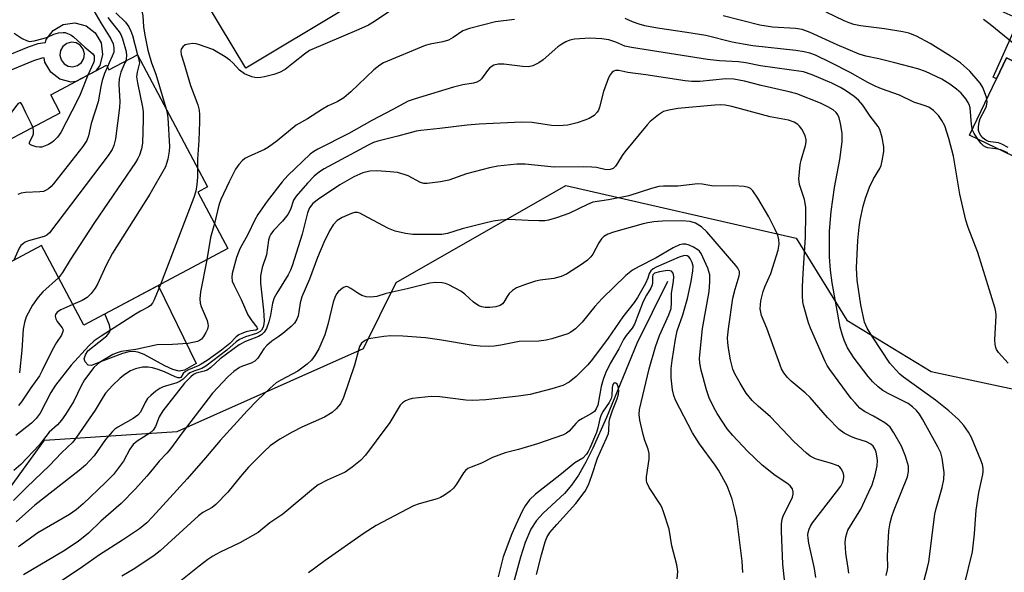
# Model space of a CAD drawing. Units: inches. Extents: x 1261760 to 1267760, y 473455 to 477455.
# Drawn here: x 1262239 to 1262478, y 476876 to 477011 of the extents above; entities that cross this region are included whole.
import ezdxf

# ---------------------------------------------------------------- set-up
doc = ezdxf.new("R2010")
doc.units = ezdxf.units.IN
doc.header["$MEASUREMENT"] = 0
for name, color, linetype in [('BLDG-Footprint', 5, 'Continuous'), ('CULTRL-Pad', 6, 'Continuous'), ('HYDRO-Single Line Stream', 4, 'Continuous'), ('NTRL-Trees', 3, 'Continuous'), ('TRANS-Non Street Sidewalk', 7, 'Continuous'), ('Undefined', 1, 'Continuous')]:
    doc.layers.add(name, color=color, linetype=linetype)

msp = doc.modelspace()

# ---------------------------------------------------------------- linework, layer by layer
at = {"layer": 'BLDG-Footprint'}
for points, elevation in [([(1262331.53, 477063.79), (1262345.9, 477039.89), (1262325.72, 477027.76), (1262327.61, 477024.62), (1262315.5, 477017.35), (1262317.87, 477013.41), (1262293.42, 476998.71), (1262273.73, 477031.47), (1262297.26, 477045.61), (1262296.44, 477046.98), (1262310.86, 477055.65), (1262312.75, 477052.5)], 249.89), ([(1262267.12, 477001.99), (1262284.14, 476969.91), (1262281.76, 476968.65), (1262289.06, 476954.89), (1262254.07, 476936.33), (1262243.83, 476955.64), (1262223.76, 476944.99), (1262209.7, 476971.5), (1262232.54, 476983.62), (1262234.23, 476980.44), (1262248.34, 476987.92), (1262246.05, 476992.24), (1262259.6, 476999.43), (1262260.19, 476998.31)], 251.08)]:
    msp.add_lwpolyline(points, close=True, dxfattribs=dict(at, elevation=elevation))
at = {"layer": 'CULTRL-Pad'}
for points in [[(1262481.73, 476993.28), (1262513.11, 476978.21), (1262514.91, 476981.95), (1262516.9, 476981), (1262517.52, 476982.3), (1262518.29, 476981.93), (1262509.29, 476963.18), (1262469.14, 476982.46), (1262475.71, 476996.15), (1262478.14, 477001.21), (1262480.91, 476999.88), (1262484.15, 476998.32)], [(1262272.1, 476945.9), (1262281.34, 476927.01), (1262278.53, 476925.41), (1262277.22, 476925.09), (1262275.7, 476925.54), (1262273.78, 476926.39), (1262268.74, 476929.17), (1262267.48, 476929.68), (1262266.37, 476929.92), (1262265.04, 476929.82), (1262263.49, 476929.45), (1262258.11, 476927.43), (1262255.96, 476926.52), (1262255.11, 476926.56), (1262254.4, 476927.43), (1262254.16, 476928.1), (1262254.46, 476929.13), (1262255.06, 476930.08), (1262257.73, 476932.18), (1262259.64, 476933.74), (1262260.4, 476934.7), (1262260.48, 476935.42), (1262260.31, 476936.29), (1262259.15, 476939.03)]]:
    msp.add_lwpolyline(points, close=True, dxfattribs=at)
at = {"layer": 'HYDRO-Single Line Stream'}
msp.add_lwpolyline([(1262395.83, 476946.87), (1262388.39, 476931.83), (1262381.06, 476913.87), (1262377.74, 476906.42), (1262375.99, 476902.99), (1262374.19, 476899.88), (1262372.52, 476897.43), (1262370.81, 476895.39), (1262365.68, 476890.64), (1262363.99, 476888.85), (1262362.62, 476886.74), (1262361.24, 476883.55), (1262360.1, 476879.93), (1262357.46, 476870.13)], dxfattribs=at)
at = {"layer": 'NTRL-Trees'}
msp.add_lwpolyline([(1262223.91, 476879.94), (1262244.52, 476908.4), (1262276.77, 476910.45), (1262322, 476930.66), (1262329.92, 476946.68), (1262371.14, 476970.23), (1262427.08, 476957.47), (1262439.37, 476937.55), (1262459.9, 476925.04), (1262504.58, 476915.5)], dxfattribs=at)
at = {"layer": 'TRANS-Non Street Sidewalk'}
msp.add_lwpolyline([(1262493.97, 477060.35), (1262491.71, 477056.88), (1262479.97, 477062.54), (1262462.58, 477023.49), (1262486.67, 477012.68), (1262480.91, 476999.88), (1262478.14, 477001.21), (1262475.71, 476996.15), (1262474.9, 476996.54), (1262481.23, 477010.62), (1262457.16, 477021.42), (1262477.94, 477068.08)], close=True, dxfattribs=at)
msp.add_polyline3d([(1262234.76, 477001.51, 0), (1262240.62, 477003.94, 0), (1262242.99, 477004.72, 0), (1262244.61, 477004.99, 0), (1262244.78, 477004.97, 0), (1262244.96, 477005.68, 0), (1262246.67, 477007.92, 0), (1262249.1, 477009.34, 0), (1262251.89, 477009.72, 0), (1262254.62, 477009, 0), (1262256.86, 477007.3, 0), (1262258.28, 477004.87, 0), (1262258.66, 477002.07, 0), (1262257.95, 476999.35, 0), (1262256.93, 476998.01, 0), (1262252.11, 476995.46, 0), (1262251.02, 476995.31, 0), (1262248.29, 476996.02, 0), (1262246.05, 476997.73, 0), (1262244.63, 477000.16, 0), (1262244.48, 477001.26, 0), (1262243.87, 477001.15, 0), (1262241.89, 477000.51, 0), (1262235.8, 476997.98, 0)], dxfattribs=at)
msp.add_polyline3d([(1262250.29, 476999.22, 0), (1262251.45, 476999.07, 0), (1262252.58, 476999.37, 0), (1262253.5, 477000.08, 0), (1262254.09, 477001.09, 0), (1262254.24, 477002.25, 0), (1262253.94, 477003.38, 0), (1262253.23, 477004.3, 0), (1262252.22, 477004.89, 0), (1262251.06, 477005.04, 0), (1262249.93, 477004.74, 0), (1262249, 477004.03, 0), (1262248.42, 477003.02, 0), (1262248.26, 477001.86, 0), (1262248.57, 477000.73, 0), (1262249.28, 476999.8, 0)], close=True, dxfattribs=at)
at = {"layer": 'Undefined'}
for p, q in [((1262267.14, 477001.96, 250), (1262267.62, 477000, 250)), ((1262256.46, 477000, 256), (1262255.05, 476997.02, 256)), ((1262260.23, 477000, 254), (1262259.8, 476999.05, 254)), ((1262264.25, 477000.47, 252), (1262264.07, 477000, 252))]:
    msp.add_line(p, q, dxfattribs=at)
for points, elevation in [([(1262281.1, 477019.21), (1262279.73, 477019.16), (1262278.59, 477019.39), (1262274.93, 477020.58), (1262270.03, 477022.36), (1262268.65, 477022.74), (1262267.8, 477022.79), (1262266.96, 477022.67), (1262266.25, 477022.39), (1262265.93, 477022.06), (1262265.7, 477021.39), (1262265.59, 477020.34), (1262265.65, 477019.21), (1262265.83, 477018.06), (1262266.22, 477016.74), (1262267.76, 477013.62), (1262268.26, 477012.25), (1262268.38, 477011.45), (1262268.57, 477008.77), (1262268.92, 477006.71), (1262269.64, 477003.07), (1262270.54, 477000)], 248), ([(1262255.4, 477014.64), (1262258.23, 477009.74), (1262260.66, 477005.84), (1262261.19, 477004.66), (1262261.4, 477003.64), (1262261.34, 477002.64), (1262260.99, 477001.64), (1262260.23, 477000)], 254), ([(1262331.28, 477014.5), (1262324.7, 477010.09), (1262323.19, 477009.19), (1262320.85, 477008.12), (1262308.89, 477002.99), (1262307.65, 477002.15), (1262305.02, 477000)], 246), ([(1262261.86, 477012.17), (1262264.2, 477009.94), (1262264.99, 477008.74), (1262265.49, 477007.71), (1262265.89, 477006.64), (1262267.14, 477001.96)], 250), ([(1262467.03, 477000), (1262464.59, 477001.66), (1262459.65, 477004.75), (1262456.3, 477006.53), (1262454.41, 477007.25), (1262452.96, 477007.57), (1262448.54, 477008.3), (1262442.74, 477009.05), (1262441.07, 477009.37), (1262439.97, 477009.72), (1262438.74, 477010.22), (1262434.37, 477012.32)], 248), ([(1262259.92, 477011.03), (1262260.69, 477009.96), (1262262.63, 477007.59), (1262263.04, 477006.89), (1262263.47, 477005.87), (1262264.34, 477002.76), (1262264.44, 477001.72), (1262264.25, 477000.47)], 252), ([(1262358.71, 477010.55), (1262354.08, 477009.96), (1262347.78, 477008.35), (1262346.13, 477007.77), (1262343.8, 477006.17), (1262342.62, 477005.56), (1262341.3, 477005.16), (1262338.19, 477004.54), (1262337.01, 477004.21), (1262326.86, 477000)], 244), ([(1262435.58, 477000), (1262431.74, 477001.88), (1262430.4, 477002.35), (1262429.04, 477002.72), (1262426.97, 477003.03), (1262416.53, 477004.18), (1262414.22, 477004.53), (1262411.53, 477005.08), (1262405.15, 477006.63), (1262400.55, 477007.4), (1262393.44, 477008.41), (1262390.36, 477009.04), (1262388.98, 477009.4), (1262387.37, 477010.01), (1262385.53, 477010.81)], 244), ([(1262451.07, 477000), (1262447.15, 477001), (1262443.98, 477001.61), (1262442.36, 477002.1), (1262437, 477004.37), (1262430.45, 477007.41), (1262428.56, 477008.13), (1262426.92, 477008.37), (1262421.32, 477008.68), (1262418.25, 477009.2), (1262409.39, 477011.41)], 246), ([(1262479.9, 477004.73), (1262474.22, 477009.31), (1262472.58, 477010.52)], 250), ([(1262237.18, 477007.25), (1262239.14, 477005.95), (1262240.14, 477005.42), (1262240.92, 477005.23), (1262242, 477005.34), (1262244.2, 477005.9), (1262245.26, 477006.27), (1262246.78, 477006.96), (1262247.9, 477007.29), (1262249.03, 477007.43), (1262249.57, 477007.36), (1262250.11, 477007.18), (1262250.89, 477006.8), (1262251.61, 477006.31), (1262254.35, 477003.83), (1262256.28, 477002.24), (1262256.56, 477001.7), (1262256.63, 477001.4), (1262256.61, 477000.53), (1262256.46, 477000)], 256), ([(1262290.27, 477000), (1262289.56, 477000.66), (1262288.38, 477001.52), (1262285.41, 477003.29), (1262282.19, 477004.42), (1262281.36, 477004.62), (1262280.54, 477004.69), (1262279.47, 477004.59), (1262278.72, 477004.36), (1262278.13, 477003.91), (1262277.73, 477003.31), (1262277.64, 477002.88), (1262277.72, 477002.09), (1262278.41, 477000)], 246), ([(1262414.86, 477000), (1262413.09, 477000.24), (1262408.49, 477000.53), (1262405.52, 477000.86), (1262387.13, 477003.71), (1262385.51, 477004.09), (1262383.31, 477005.08), (1262381.62, 477005.65), (1262379.9, 477005.88), (1262376.99, 477006.02), (1262373.26, 477005.8), (1262372.13, 477005.55), (1262371.13, 477005.14), (1262370.18, 477004.59), (1262369.24, 477003.89), (1262365.61, 477000.77), (1262364.59, 477000)], 242), ([(1262364.59, 477000), (1262363.12, 476999.28), (1262362.08, 476999.08), (1262360.6, 476999.17), (1262356.12, 476999.69), (1262354.73, 476999.68), (1262353.69, 476999.46), (1262353, 476999.08), (1262352.6, 476998.75), (1262352.11, 476998.18), (1262350.64, 476996.1), (1262350.23, 476995.74), (1262349.53, 476995.33), (1262348.74, 476995.07), (1262346.11, 476994.66), (1262343.86, 476994.14), (1262334.57, 476991.3), (1262332.89, 476990.71), (1262329.17, 476988.65), (1262324.04, 476986.01), (1262318.44, 476982.89), (1262310.94, 476979.07), (1262309.93, 476978.48), (1262309.02, 476977.81), (1262303.6, 476972.64), (1262302.29, 476971.12), (1262298.58, 476966.45), (1262296.38, 476963.2), (1262295.58, 476961.86), (1262293.9, 476958.32), (1262291.97, 476954.88), (1262291.2, 476952.77), (1262290.1, 476948.82), (1262290, 476947.98), (1262290.15, 476947.03), (1262290.59, 476945.96), (1262292.31, 476942.5), (1262293.9, 476938.83), (1262294.85, 476937.35), (1262296.13, 476935.81), (1262296.28, 476935.53), (1262296.25, 476935.33), (1262295.85, 476935.12), (1262294.56, 476934.93), (1262293.48, 476934.65), (1262292.42, 476934.29), (1262291.69, 476933.94), (1262291.09, 476933.47), (1262289.54, 476931.81), (1262287.5, 476930.24), (1262284.05, 476927.75), (1262282.62, 476926.8), (1262281.87, 476926.41), (1262279.51, 476925.45), (1262278.78, 476925.07), (1262278.24, 476924.58), (1262277.68, 476923.62), (1262277.4, 476923.48), (1262276.97, 476923.48), (1262276.24, 476923.72), (1262273.65, 476924.95), (1262272.12, 476925.57), (1262270.78, 476925.94), (1262269.71, 476926.09), (1262268.36, 476926.08), (1262266.65, 476925.73), (1262265.39, 476925.19), (1262264.01, 476924.35), (1262262.93, 476923.43), (1262261.07, 476921.66), (1262259.38, 476919.76), (1262258.75, 476918.86), (1262256.83, 476915.62), (1262252.31, 476909.06), (1262251.43, 476907.92), (1262248.68, 476905.32), (1262245.74, 476902.23), (1262240.23, 476896.95), (1262236.98, 476893.68)], 242), ([(1262264.07, 477000), (1262263.09, 476997.75), (1262262.68, 476996.14), (1262262.6, 476994.75), (1262262.82, 476990.65), (1262262.77, 476989.21), (1262261.8, 476981.53), (1262261.41, 476979.98), (1262260.98, 476979), (1262259.97, 476977.54), (1262245.73, 476958.76), (1262245.1, 476958.19), (1262244.49, 476957.87), (1262240.64, 476956.78), (1262239.84, 476956.45), (1262239.4, 476956.17), (1262238.82, 476955.65), (1262238.35, 476954.98), (1262237.11, 476952.07)], 252), ([(1262267.62, 477000), (1262267, 476997.78), (1262266.89, 476996.61), (1262267.1, 476995.19), (1262268.33, 476989.23), (1262268.46, 476988.13), (1262268.51, 476986.25), (1262268.33, 476980.49), (1262268.09, 476979.13), (1262267.62, 476977.56), (1262267.24, 476976.79), (1262266.6, 476975.79), (1262256.64, 476961.28), (1262250.8, 476952.19), (1262248.93, 476949.07), (1262247.97, 476947.84)], 250), ([(1262270.54, 477000), (1262271.56, 476997.29), (1262273.97, 476989.08)], 248), ([(1262278.41, 477000), (1262279.96, 476994.53), (1262281.78, 476989.8), (1262282.11, 476988.5), (1262282.18, 476987.38), (1262282.16, 476985.66), (1262281.99, 476981.18), (1262281.7, 476976.62), (1262281.68, 476974.54)], 246), ([(1262326.86, 477000), (1262325.94, 476999.42), (1262324.52, 476998.29), (1262318.95, 476993.01), (1262317.22, 476991.52), (1262315.62, 476990.54), (1262313.46, 476989.56), (1262312.01, 476988.79), (1262308.41, 476986.4), (1262305.66, 476984.85), (1262301.01, 476981.06), (1262298.96, 476979.53), (1262297.95, 476979), (1262293.98, 476977.21), (1262293.21, 476976.77), (1262292.52, 476976.23), (1262291.73, 476975.37), (1262290.96, 476974.17), (1262289.36, 476971.14), (1262287.32, 476966.83), (1262286.84, 476965.47), (1262285.83, 476960.99)], 244), ([(1262305.02, 477000), (1262302.99, 476998.39), (1262301.61, 476997.65), (1262300.23, 476997.2), (1262297.96, 476996.61), (1262297.1, 476996.44), (1262296.23, 476996.39), (1262295.65, 476996.43), (1262294.87, 476996.62), (1262293.13, 476997.36), (1262291.92, 476998.25), (1262290.27, 477000)], 246), ([(1262467.89, 476872.98), (1262469.88, 476881.25), (1262470.42, 476885.61), (1262470.82, 476891.39), (1262471.46, 476895.69), (1262472.44, 476900.04), (1262472.52, 476900.77), (1262472.48, 476901.56), (1262472.32, 476902.42), (1262471.95, 476903.54), (1262469.63, 476909.03), (1262468.95, 476910.33), (1262467.77, 476911.91), (1262466.47, 476913.39), (1262464.17, 476915.49), (1262460.91, 476918.05), (1262453.19, 476923.7), (1262452.28, 476924.44), (1262451.27, 476925.42), (1262449.84, 476927.11), (1262445.59, 476933.45), (1262444.29, 476935.57), (1262443.69, 476937.06), (1262442.79, 476941.27), (1262441.9, 476947.26), (1262441.77, 476950.23), (1262442.03, 476956.89), (1262442.35, 476960.12), (1262442.61, 476961.83), (1262443.37, 476965.23), (1262443.92, 476967.17), (1262444.86, 476969.85), (1262445.86, 476971.81), (1262447.38, 476974.32), (1262447.71, 476975.1), (1262448, 476976.21), (1262448.36, 476978.48), (1262448.38, 476979.62), (1262447.94, 476981.9), (1262447.37, 476983.84), (1262446.98, 476984.56), (1262445.02, 476987.1), (1262443.28, 476989.76), (1262442.22, 476990.99), (1262441.18, 476991.87), (1262439.1, 476993.28), (1262437.87, 476994.02), (1262435.78, 476995.1), (1262430.98, 476997.13), (1262428.86, 476997.81), (1262418.44, 476999.28), (1262414.86, 477000)], 242), ([(1262478.57, 476927.06), (1262476.21, 476929.65), (1262475.75, 476930.36), (1262475.57, 476930.84), (1262475.4, 476931.62), (1262475.31, 476932.71), (1262475.62, 476938.67), (1262475.58, 476939.55), (1262475.42, 476940.39), (1262471.19, 476953.97), (1262468.86, 476959.99), (1262468.26, 476961.78), (1262466.8, 476968.11), (1262465.27, 476977.39), (1262464.16, 476981.68), (1262463.15, 476984.72), (1262462.5, 476986.02), (1262461.68, 476987.2), (1262460.45, 476988.42), (1262459.32, 476989.22), (1262458.16, 476989.7), (1262455.68, 476990.47), (1262452.17, 476992.14), (1262447.82, 476993.67), (1262446.24, 476994.32), (1262444.45, 476995.21), (1262440.21, 476997.67), (1262435.58, 477000)], 244), ([(1262478.51, 476978.17), (1262476.8, 476978.9), (1262476.06, 476979.07), (1262473.61, 476979.38), (1262473.14, 476979.53), (1262472.54, 476979.88), (1262471.94, 476980.48), (1262471.25, 476981.41), (1262470.31, 476982.87), (1262469.94, 476983.65), (1262469.65, 476985.08), (1262469.32, 476989.13), (1262469.2, 476989.66), (1262468.88, 476990.4), (1262468.28, 476991.32), (1262467.13, 476992.63), (1262466.05, 476993.61), (1262464.44, 476994.86), (1262462.44, 476996.04), (1262458.52, 476997.93), (1262456.6, 476998.54), (1262451.07, 477000)], 246), ([(1262478.56, 476979.43), (1262477.01, 476980.28), (1262476.22, 476980.59), (1262474.29, 476980.8), (1262473.8, 476980.93), (1262473.11, 476981.28), (1262472.47, 476981.75), (1262471.93, 476982.37), (1262471.53, 476983.09), (1262471.37, 476983.61), (1262471.34, 476984.47), (1262471.53, 476985.64), (1262471.79, 476986.49), (1262473.02, 476988.76), (1262473.31, 476989.51), (1262473.45, 476990.59), (1262473.27, 476991.69), (1262472.41, 476994.05), (1262471.75, 476995.12), (1262469.25, 476997.99), (1262467.03, 477000)], 248), ([(1262457.69, 476872.5), (1262458.99, 476877.43), (1262459.28, 476878.84), (1262460.74, 476890.37), (1262461.07, 476891.8), (1262462.52, 476896.87), (1262462.92, 476898.8), (1262463.02, 476900.48), (1262462.58, 476904), (1262462.21, 476905.28), (1262461.52, 476906.77), (1262457.75, 476913.44), (1262457.01, 476914.65), (1262456.34, 476915.54), (1262455.36, 476916.5), (1262454.25, 476917.26), (1262449.46, 476919.71), (1262448.17, 476920.44), (1262447.01, 476921.33), (1262445.7, 476922.5), (1262444.55, 476923.83), (1262441.14, 476928.28), (1262439.58, 476930.8), (1262438.7, 476932.68), (1262438.22, 476934.08), (1262437.8, 476935.79), (1262435.82, 476946.58), (1262435.42, 476949.69), (1262435.19, 476952.91), (1262435.18, 476959.16), (1262435.6, 476963.91), (1262436.39, 476969.76), (1262437.69, 476976.51), (1262438.22, 476980.82), (1262438.22, 476982.98), (1262437.88, 476985.27), (1262437.54, 476986.67), (1262437.23, 476987.38), (1262436.82, 476987.96), (1262436.05, 476988.61), (1262434.8, 476989.31), (1262432.96, 476990.19), (1262427.24, 476992.48), (1262425.41, 476993.02), (1262418.6, 476994.55), (1262414.51, 476995.6), (1262411.92, 476996.08), (1262409.99, 476996.11), (1262403.72, 476995.53), (1262401.72, 476995.5), (1262400.16, 476995.68), (1262390.55, 476997.15), (1262386.23, 476997.68), (1262384.02, 476998.13), (1262383.23, 476998.16), (1262382.77, 476998), (1262382.37, 476997.72), (1262381.9, 476997.12), (1262381.53, 476996.4), (1262380.26, 476993.08), (1262379.35, 476989.27), (1262379.06, 476988.49), (1262378.77, 476988.01), (1262378, 476987.25), (1262376.84, 476986.5), (1262375.79, 476986.08), (1262373.88, 476985.48), (1262371.67, 476984.91), (1262369.36, 476984.71), (1262367.66, 476984.81), (1262363, 476985.5), (1262360.38, 476985.6), (1262350.1, 476985.11), (1262347.2, 476984.88), (1262340.58, 476984.06), (1262335.92, 476983.6), (1262334.76, 476983.41), (1262333.31, 476983.06), (1262330.36, 476982.2), (1262325.45, 476981.02), (1262324.42, 476980.66), (1262323.13, 476980.05), (1262312.45, 476974.29), (1262311.31, 476973.52), (1262310.05, 476972.49), (1262308.41, 476970.77), (1262305.64, 476967.65), (1262305.04, 476966.65), (1262304.27, 476964.44), (1262303.6, 476963.18), (1262302.34, 476961.54), (1262300.11, 476959.26), (1262299.47, 476958.42), (1262299.17, 476957.77), (1262298.95, 476956.97), (1262298.44, 476953.39), (1262297.41, 476950.28), (1262296.97, 476948.25), (1262297.02, 476946.48), (1262297.69, 476939.98), (1262297.85, 476937.37), (1262297.81, 476936.61), (1262297.62, 476935.78), (1262297.26, 476935.06), (1262296.92, 476934.73), (1262296.06, 476934.29), (1262293.35, 476933.51), (1262291.87, 476932.83), (1262291.09, 476932.26), (1262288.8, 476930.26), (1262283.73, 476926.33), (1262282.71, 476925.77), (1262280.81, 476925.16), (1262279.86, 476924.72), (1262279.31, 476924.28), (1262278.2, 476923.2), (1262277.5, 476922.68), (1262276.71, 476922.32), (1262273.32, 476921.3), (1262272.53, 476920.93), (1262271.61, 476920.31), (1262270.34, 476919.24), (1262269.58, 476918.45), (1262268.99, 476917.51), (1262267.85, 476915.19), (1262267.24, 476914.43), (1262266.1, 476913.62), (1262262.34, 476911.52), (1262261.65, 476911.03), (1262261.03, 476910.45), (1262259.38, 476908.5), (1262256.56, 476904.54), (1262254.52, 476902.27), (1262252.97, 476900.99), (1262242.16, 476892.61), (1262237.66, 476888.53)], 240), ([(1262259.8, 476999.05), (1262259.11, 476997.43), (1262258.56, 476995.73), (1262258.19, 476994.29), (1262257.59, 476990.54), (1262255.89, 476985.29), (1262255.19, 476982.3), (1262254.79, 476981.19), (1262253.82, 476979.73), (1262246.71, 476970.66), (1262246.14, 476969.99), (1262245.5, 476969.42), (1262244.78, 476968.99), (1262244.26, 476968.8), (1262243.43, 476968.66), (1262239.96, 476968.54), (1262238.84, 476968.34), (1262238.03, 476968.06)], 254), ([(1262255.05, 476997.02), (1262253.19, 476992.31), (1262252.57, 476990.97), (1262248.47, 476983.1), (1262247.66, 476982), (1262246.71, 476981), (1262246.29, 476980.65), (1262245.53, 476980.19), (1262244.73, 476979.83), (1262243.89, 476979.58), (1262243.34, 476979.53), (1262242.53, 476979.63), (1262241.76, 476979.84), (1262241.14, 476980.12), (1262240.92, 476980.39), (1262240.93, 476980.73), (1262241.69, 476982.29), (1262241.85, 476982.79), (1262241.86, 476983.64), (1262241.69, 476984.39)], 256), ([(1262241.69, 476984.39), (1262241.33, 476985.28), (1262239.99, 476987.89), (1262239.14, 476989.85), (1262238.81, 476990.28), (1262238.52, 476990.32), (1262238.17, 476990.11), (1262237.8, 476989.75), (1262236.75, 476988.35), (1262236.36, 476987.56), (1262234.83, 476983.78), (1262234.36, 476983.06), (1262233.41, 476981.98)], 256), ([(1262448.91, 476875.51), (1262449.27, 476876.85), (1262449.33, 476877.63), (1262449.24, 476880.16), (1262449.31, 476881.92), (1262449.6, 476886.33), (1262449.92, 476888.27), (1262450.33, 476889.85), (1262450.89, 476891.47), (1262454.1, 476899.43), (1262454.38, 476900.75), (1262454.33, 476902.04), (1262453.62, 476904.45), (1262452.67, 476906.92), (1262450.84, 476910.14), (1262449.88, 476911.54), (1262449.27, 476912.11), (1262448.58, 476912.59), (1262445.86, 476914.19), (1262443.64, 476915.33), (1262442.55, 476916.17), (1262441.38, 476917.4), (1262440.46, 476918.52), (1262435.28, 476925.5), (1262434.65, 476926.49), (1262434.13, 476927.51), (1262430.58, 476935.58), (1262430.07, 476936.89), (1262428.83, 476941.15), (1262428.69, 476942), (1262428.61, 476943.42), (1262428.6, 476945.71), (1262428.75, 476948.87), (1262429.34, 476957.66), (1262429.47, 476963.19), (1262429.45, 476964.93), (1262429.11, 476966.83), (1262427.92, 476970.48), (1262427.75, 476971.85), (1262427.86, 476973.56), (1262428.07, 476975.27), (1262428.33, 476976.39), (1262429.39, 476979.97), (1262429.52, 476980.8), (1262429.51, 476981.32), (1262429.27, 476982.38), (1262428.44, 476983.95), (1262427.91, 476984.66), (1262427.52, 476985.05), (1262426.6, 476985.65), (1262425.24, 476986.08), (1262420.76, 476986.89), (1262411.44, 476989.43), (1262409.8, 476989.77), (1262408.74, 476989.82), (1262407.36, 476989.75), (1262398.32, 476988.93), (1262396.13, 476988.56), (1262394.83, 476988.17), (1262393.64, 476987.42), (1262391.65, 476985.78), (1262390.9, 476984.99), (1262385.44, 476978.41), (1262384.82, 476977.5), (1262383.72, 476975.62), (1262383.21, 476974.92), (1262382.63, 476974.36), (1262381.95, 476974.09), (1262380.96, 476974.07), (1262378.62, 476974.59), (1262377.45, 476974.71), (1262375.38, 476974.76), (1262368.31, 476974.65), (1262361.27, 476975.4), (1262359.22, 476975.45), (1262354.6, 476974.89), (1262352.59, 476974.56), (1262347.03, 476973.05), (1262342.74, 476971.51), (1262340.7, 476971.13), (1262337.47, 476970.71), (1262336.62, 476970.75), (1262335.84, 476970.99), (1262332.83, 476972.56), (1262331.87, 476972.94), (1262330.24, 476973.35), (1262328.45, 476973.57), (1262325.26, 476973.81), (1262323.56, 476973.74), (1262321.86, 476973.28), (1262319.69, 476972.36), (1262316.28, 476970.37), (1262311.04, 476966.92), (1262309.7, 476965.86), (1262308.86, 476964.82), (1262308.41, 476963.62), (1262307.15, 476958.42), (1262304.67, 476950.7), (1262304.27, 476949.68), (1262303.68, 476948.52), (1262300.96, 476944.1), (1262300.35, 476942.93), (1262299.93, 476941.62), (1262299.42, 476938.72), (1262298.99, 476937.09), (1262298.45, 476935.5), (1262297.91, 476934.6), (1262297.33, 476934.07), (1262296.51, 476933.56), (1262293.38, 476932.36), (1262291.83, 476931.54), (1262287.23, 476928.11), (1262284.92, 476926.02), (1262284.07, 476925.38), (1262283.3, 476925.09), (1262281.33, 476924.68), (1262280.69, 476924.32), (1262280.06, 476923.79), (1262278.56, 476922.21), (1262273.31, 476915.46), (1262272.4, 476914.02), (1262271.47, 476911.65), (1262270.95, 476910.8), (1262270.08, 476910.04), (1262267.06, 476908.1), (1262266.08, 476907.32), (1262265.28, 476906.22), (1262263.76, 476903.24), (1262261.32, 476900.07), (1262259.35, 476898.05), (1262253.91, 476892.93), (1262252.22, 476891.48), (1262250.6, 476890.35), (1262242.93, 476885.83), (1262238.22, 476882.46)], 238), ([(1262273.97, 476989.08), (1262274.32, 476987.76), (1262274.51, 476986.66), (1262274.87, 476979.73), (1262274.8, 476978.59), (1262274.47, 476976.65), (1262274.2, 476975.56), (1262273.89, 476974.76), (1262270.13, 476968.12), (1262261.06, 476953.76), (1262259.55, 476950.84), (1262257.44, 476946.3), (1262256.87, 476945.29), (1262255.89, 476943.99), (1262254.92, 476943.04), (1262253.72, 476942.33), (1262251.43, 476941.32)], 248), ([(1262281.68, 476974.54), (1262281.67, 476972.25), (1262281.57, 476970.51), (1262281.26, 476968.87), (1262280.82, 476967.28), (1262272.68, 476946.2)], 246), ([(1262439.84, 476876.05), (1262439.73, 476877.27), (1262439.16, 476880.91), (1262438.99, 476883.51), (1262439.13, 476884.92), (1262439.66, 476886.52), (1262442.75, 476891.64), (1262444.77, 476895.8), (1262445.53, 476897.56), (1262446.24, 476899.93), (1262446.77, 476902.15), (1262446.84, 476903.42), (1262446.69, 476904.58), (1262446.49, 476905.43), (1262446.19, 476906.23), (1262445.75, 476906.89), (1262445.18, 476907.43), (1262444.14, 476907.93), (1262441.58, 476908.74), (1262440.5, 476909.17), (1262438.71, 476910.09), (1262437.54, 476910.93), (1262434.69, 476913.87), (1262430.46, 476918.75), (1262429.24, 476919.88), (1262425.83, 476922.74), (1262424.96, 476923.56), (1262424.1, 476924.69), (1262423.54, 476925.68), (1262419.99, 476935.57), (1262418.69, 476938.68), (1262418.47, 476939.45), (1262418.38, 476940.26), (1262418.52, 476942.23), (1262419.09, 476944.52), (1262419.47, 476945.6), (1262420.9, 476948.83), (1262422.7, 476954.54), (1262422.97, 476955.94), (1262422.91, 476957.08), (1262422.64, 476958.14), (1262421.92, 476959.74), (1262420.42, 476962.59), (1262417.8, 476967.13), (1262416.52, 476968.95), (1262415.96, 476969.5), (1262415.51, 476969.74), (1262414.46, 476969.97), (1262411.92, 476970.15), (1262407.03, 476970.1), (1262404.26, 476970.55), (1262403.18, 476970.63), (1262398.32, 476970.07), (1262394.9, 476970.06), (1262393.73, 476969.97), (1262391.98, 476969.54), (1262386.41, 476967.72), (1262381.51, 476966.77), (1262377.73, 476966.17), (1262376.42, 476965.65), (1262371.88, 476963.46), (1262368.9, 476962.36), (1262366.92, 476961.81), (1262366.06, 476961.67), (1262364.61, 476961.63), (1262362, 476961.69), (1262357.28, 476961.98), (1262355.24, 476961.84), (1262353.5, 476961.55), (1262351.49, 476961.08), (1262345.94, 476959.69), (1262342.37, 476958.58), (1262341.06, 476958.34), (1262333.96, 476958.36), (1262332.23, 476958.61), (1262329.67, 476959.15), (1262328.06, 476959.78), (1262321.87, 476963.14), (1262321.08, 476963.5), (1262320.54, 476963.65), (1262319.8, 476963.65), (1262319.06, 476963.45), (1262316.82, 476962.47), (1262315.65, 476961.71), (1262314.64, 476960.68), (1262313.75, 476959.23), (1262312.34, 476956.41), (1262310.8, 476952.78), (1262308.9, 476947.49), (1262307.01, 476943.17), (1262306.61, 476941.76), (1262306.34, 476939.56), (1262306.14, 476938.55), (1262305.84, 476937.78), (1262305.23, 476936.82), (1262304.42, 476935.99), (1262302.4, 476934.29), (1262301.23, 476933.4), (1262299.74, 476932.41), (1262298.51, 476931.38), (1262297.78, 476930.56), (1262296.34, 476928.31), (1262295.61, 476927.55), (1262294.74, 476927.05), (1262292.64, 476926.37), (1262291.89, 476926.03), (1262290.48, 476925.04), (1262289.03, 476923.74), (1262285.32, 476919.77), (1262277.97, 476910.16), (1262275.14, 476906.3), (1262274.21, 476905.2), (1262272.38, 476903.29), (1262270.72, 476901.14), (1262269.38, 476899.59), (1262266.63, 476896.55), (1262263.14, 476892.99), (1262258.18, 476888.66), (1262255.24, 476885.75), (1262252.67, 476883.78), (1262249.12, 476881.44), (1262239.4, 476875.69)], 236), ([(1262431.86, 476875.01), (1262431.52, 476877.21), (1262430.14, 476883.35), (1262429.97, 476884.53), (1262429.95, 476885.4), (1262430, 476885.98), (1262430.2, 476886.74), (1262430.57, 476887.5), (1262431.05, 476888.25), (1262436.89, 476895.78), (1262437.92, 476897.22), (1262438.32, 476898), (1262438.59, 476898.81), (1262438.69, 476899.35), (1262438.67, 476899.89), (1262438.44, 476900.67), (1262438.05, 476901.39), (1262437.7, 476901.79), (1262437.27, 476902.1), (1262435.46, 476902.81), (1262432.83, 476903.49), (1262431.77, 476903.85), (1262430.5, 476904.49), (1262429.57, 476905.21), (1262426.55, 476908.07), (1262420.81, 476914.07), (1262417.85, 476916.61), (1262416.39, 476917.99), (1262414.95, 476919.81), (1262413.45, 476922.24), (1262412.2, 476924.5), (1262411.73, 476925.6), (1262411.43, 476926.58), (1262411.13, 476927.88), (1262410.69, 476930.7), (1262410.5, 476932.12), (1262410.44, 476933.25), (1262410.62, 476935.43), (1262411.73, 476942.88), (1262412.23, 476945.07), (1262413.25, 476948.28), (1262413.34, 476948.8), (1262413.29, 476949.37), (1262412.92, 476950.11), (1262412.4, 476950.8), (1262405.35, 476958.98), (1262404.1, 476960.2), (1262402.64, 476961.1), (1262401.3, 476961.47), (1262399.33, 476961.66), (1262394.59, 476961.58), (1262392.53, 476961.43), (1262391.08, 476961.2), (1262389.92, 476960.92), (1262382.75, 476958.89), (1262381.35, 476958.42), (1262380.38, 476957.86), (1262379.79, 476957.27), (1262379.15, 476956.28), (1262377.7, 476953.54), (1262377.23, 476952.87), (1262376.41, 476952.06), (1262375.23, 476951.23), (1262371.31, 476948.73), (1262370.05, 476948.09), (1262368.21, 476947.61), (1262364.95, 476947.25), (1262363.8, 476947.03), (1262361.31, 476946.19), (1262359.15, 476945.34), (1262358.19, 476944.74), (1262357.39, 476943.97), (1262356.89, 476943.29), (1262356.09, 476941.85), (1262355.79, 476941.48), (1262355.19, 476941.08), (1262354.15, 476940.77), (1262352.71, 476940.63), (1262351.54, 476940.63), (1262350.76, 476940.76), (1262350.05, 476941), (1262348.75, 476941.86), (1262346.58, 476943.85), (1262345.63, 476944.55), (1262342.72, 476946.07), (1262341.9, 476946.4), (1262341.09, 476946.58), (1262339.47, 476946.65), (1262338.08, 476946.5), (1262332.59, 476945.1), (1262327.5, 476944), (1262325.22, 476943.3), (1262323.78, 476943.08), (1262322.67, 476943.15), (1262321.64, 476943.53), (1262320.65, 476944.08), (1262318.95, 476945.23), (1262318.24, 476945.6), (1262317.77, 476945.69), (1262317.11, 476945.46), (1262316.47, 476945), (1262315.87, 476944.44), (1262315.52, 476944.01), (1262315.11, 476943.25), (1262314.62, 476941.87), (1262313.33, 476936.46), (1262312.58, 476933.96), (1262311.15, 476930.58), (1262310.15, 476928.91), (1262309.34, 476927.78), (1262308.34, 476926.82), (1262306.08, 476925.15), (1262301.95, 476922.98), (1262300.83, 476922.26), (1262299.36, 476921), (1262296.16, 476917.97), (1262293.77, 476915.48), (1262287.21, 476908.3), (1262283.62, 476904.05), (1262279.17, 476898.97), (1262270.76, 476889.76), (1262269.35, 476888.31), (1262267.62, 476886.85), (1262263.51, 476884.1), (1262257.9, 476880.51), (1262253.73, 476877.59), (1262246.37, 476872.67)], 234), ([(1262285.83, 476960.99), (1262284.88, 476957.57), (1262283.92, 476952.17)], 244), ([(1262424.85, 476869.02), (1262423.88, 476878.24), (1262423.5, 476886.29), (1262423.49, 476888.08), (1262423.65, 476889.14), (1262423.89, 476889.93), (1262426.17, 476894.53), (1262426.38, 476895.28), (1262426.38, 476895.79), (1262426.19, 476896.53), (1262425.61, 476897.31), (1262424.83, 476897.96), (1262422.01, 476899.82), (1262418.86, 476902.3), (1262415.27, 476905.72), (1262411.68, 476909.48), (1262410.36, 476911.15), (1262407.93, 476914.82), (1262407.08, 476916.34), (1262405.95, 476918.69), (1262405.31, 476920.59), (1262404.01, 476925.38), (1262403.66, 476927.06), (1262403.59, 476928.29), (1262404.33, 476935.53), (1262405.98, 476944.49), (1262406.12, 476946.79), (1262406.09, 476948.5), (1262405.91, 476949.31), (1262405.62, 476950.11), (1262403.98, 476953.74), (1262403.57, 476954.31), (1262403.22, 476954.63), (1262402.11, 476955.29), (1262401.08, 476955.74), (1262400.29, 476955.96), (1262399.52, 476955.98), (1262398.76, 476955.82), (1262397.25, 476955.08), (1262393.09, 476952.63), (1262388.77, 476950.49), (1262387.31, 476949.66), (1262385.72, 476948.38), (1262379.94, 476942.77), (1262378.19, 476940.85), (1262375.12, 476937), (1262373.49, 476935.43), (1262372.39, 476934.57), (1262371.64, 476934.18), (1262367.78, 476932.95), (1262366.37, 476932.62), (1262364.61, 476932.42), (1262359.8, 476932.36), (1262355.35, 476931.41), (1262353.7, 476931.19), (1262352.31, 476931.13), (1262350.37, 476931.17), (1262348.65, 476931.37), (1262340.45, 476932.78), (1262337.09, 476933.25), (1262331.54, 476933.63), (1262328.68, 476933.69), (1262326.96, 476933.58), (1262323.78, 476933.1), (1262323.22, 476932.95), (1262322.43, 476932.6), (1262321.56, 476931.96), (1262321.04, 476931.15), (1262319.82, 476926.58), (1262317.18, 476918.77), (1262316.42, 476917.22), (1262315.38, 476915.95), (1262314.36, 476915.08), (1262312.5, 476913.92), (1262307.05, 476911.49), (1262304.67, 476910.35), (1262301.65, 476908.65), (1262299.37, 476907.03), (1262297.86, 476905.65), (1262294.09, 476901.79), (1262292.11, 476899.57), (1262289.05, 476895.71), (1262286.15, 476892.76), (1262285.23, 476892.04), (1262283, 476890.76), (1262281.9, 476889.99), (1262272.63, 476881.49), (1262271.14, 476880.36), (1262266.49, 476877.2), (1262263.33, 476875.33)], 232), ([(1262283.92, 476952.17), (1262282.4, 476944.39), (1262282.23, 476942.67), (1262282.36, 476941.62), (1262282.56, 476940.84), (1262284, 476937.42), (1262284.24, 476936.63), (1262284.29, 476936.11), (1262284.1, 476935.33), (1262283.74, 476934.55), (1262283.16, 476933.56), (1262282.63, 476932.91), (1262282.2, 476932.59), (1262281.68, 476932.37), (1262279.4, 476931.87), (1262275.66, 476931.58), (1262271.92, 476931.54), (1262266.7, 476930.4), (1262263.13, 476929.91), (1262262.15, 476929.62), (1262261.16, 476929.17), (1262258.3, 476927.5), (1262257.43, 476926.86), (1262256.53, 476925.99), (1262254.26, 476923.05), (1262253.41, 476921.59), (1262251.64, 476917.82), (1262249.67, 476914.63), (1262248.69, 476913.21), (1262247.66, 476912.08), (1262245.67, 476910.34), (1262243.24, 476907.13), (1262238.77, 476902.49), (1262237.1, 476901)], 244), ([(1262414.16, 476876.22), (1262413.93, 476878.94), (1262412.64, 476889.31), (1262412.14, 476891.81), (1262411.58, 476894), (1262410.31, 476897.27), (1262408.22, 476901.08), (1262407.43, 476902.26), (1262403.59, 476907.48), (1262401.88, 476910.19), (1262397.76, 476918.09), (1262397.35, 476919.19), (1262397.08, 476920.6), (1262396.7, 476923.49), (1262396.71, 476925.78), (1262396.93, 476927.74), (1262397.8, 476932.93), (1262398.22, 476934.89), (1262399.57, 476938.85), (1262400.68, 476942.8), (1262401.57, 476946.87), (1262401.99, 476949.48), (1262402.03, 476950.61), (1262401.86, 476951.55), (1262401.36, 476952.52), (1262401.03, 476952.91), (1262400.64, 476953.18), (1262399.97, 476953.24), (1262398.67, 476952.83), (1262393.06, 476950.4), (1262392.38, 476950), (1262391.78, 476949.48), (1262391.4, 476948.84), (1262391.03, 476947.68), (1262390.47, 476946.44), (1262388.52, 476942.99), (1262387.71, 476941.81), (1262385, 476938.29), (1262381.46, 476933.16), (1262377.6, 476928.01), (1262376.49, 476926.66), (1262373.65, 476923.81), (1262371.93, 476922.46), (1262370.39, 476921.65), (1262367.77, 476920.81), (1262362.5, 476919.46), (1262359.66, 476919.03), (1262351.68, 476918.14), (1262348.58, 476918), (1262346.85, 476918.11), (1262340.57, 476918.92), (1262338.42, 476918.96), (1262333.85, 476918.47), (1262333.02, 476918.27), (1262332.22, 476917.93), (1262331.51, 476917.46), (1262330.93, 476916.85), (1262328.39, 476912.7), (1262325.1, 476908.17), (1262322.46, 476904.74), (1262321.28, 476903.46), (1262319.24, 476901.78), (1262317.58, 476900.62), (1262313.19, 476898.69), (1262311.01, 476897.51), (1262309.83, 476896.61), (1262302.38, 476890.42), (1262301.46, 476889.73), (1262299.24, 476888.26), (1262296.4, 476885.92), (1262291.98, 476883.47), (1262287.22, 476881.19), (1262285.43, 476880.17), (1262284.2, 476879.36), (1262282.1, 476877.8), (1262277.21, 476873.89)], 230), ([(1262398.16, 476874.71), (1262398.36, 476876.44), (1262398.1, 476878.06), (1262396.89, 476882.71), (1262396.24, 476886.72), (1262394.89, 476890.97), (1262394.46, 476892.07), (1262394.07, 476892.84), (1262391.36, 476896.9), (1262390.79, 476898.12), (1262390.7, 476898.58), (1262390.71, 476899.43), (1262391.36, 476903.77), (1262391.37, 476905.14), (1262391.13, 476906.17), (1262390.33, 476908.31), (1262389.92, 476909.72), (1262389.11, 476913.19), (1262388.96, 476914.64), (1262389.07, 476915.81), (1262389.4, 476917.54), (1262391.42, 476925.68), (1262392.91, 476931.03), (1262393.88, 476933.83), (1262396.12, 476938.78), (1262396.69, 476940.39), (1262396.84, 476941.72), (1262396.84, 476944.08), (1262397.3, 476946.94), (1262397.4, 476948.1), (1262397.23, 476948.96), (1262396.8, 476949.38), (1262396.37, 476949.53), (1262395.85, 476949.56), (1262393.91, 476949.27), (1262392.66, 476948.9), (1262392.27, 476948.51), (1262392.16, 476948.06), (1262392.17, 476946.44), (1262392.03, 476945.83), (1262391.79, 476945.32), (1262390.72, 476943.58), (1262389.94, 476942.02), (1262387.84, 476936.55), (1262387.25, 476935.56), (1262385.8, 476933.76), (1262385.14, 476932.81), (1262384.05, 476930.59), (1262381.92, 476926.96), (1262380.79, 476924.68), (1262380.21, 476923.07), (1262379.74, 476921.42), (1262378.91, 476916.86), (1262378.55, 476915.94), (1262378.07, 476915.34), (1262377.38, 476914.84), (1262375.17, 476913.65), (1262374.25, 476913.05), (1262373.57, 476912.41), (1262371.98, 476910.54), (1262371.34, 476910.06), (1262370.6, 476909.67), (1262364.25, 476907.49), (1262359.66, 476906.11), (1262356.44, 476905.28), (1262354.86, 476904.75), (1262353.31, 476904.15), (1262350.66, 476902.81), (1262348.17, 476901.83), (1262347.38, 476901.45), (1262346.81, 476901.03), (1262346.27, 476900.43), (1262344.56, 476897.68), (1262343.87, 476896.75), (1262343.03, 476896.02), (1262341.64, 476895.05), (1262340.68, 476894.48), (1262339.9, 476894.15), (1262335.49, 476892.91), (1262334.14, 476892.42), (1262325.08, 476887.61), (1262322.18, 476885.8), (1262312.67, 476879.16), (1262308.63, 476876.13)], 228), ([(1262247.97, 476947.84), (1262244.14, 476944.38), (1262242.97, 476943.09), (1262241.58, 476941.2), (1262240.12, 476938.33), (1262239.7, 476936.99), (1262239.36, 476935.34), (1262239.02, 476930.24), (1262238.45, 476924.72)], 250), ([(1262272.68, 476946.2), (1262271.17, 476942.44), (1262270.77, 476941.68), (1262270.29, 476941.09), (1262269.72, 476940.69), (1262267.88, 476939.73), (1262266.61, 476938.98), (1262258.28, 476933.67), (1262256.59, 476932.5), (1262255.29, 476931.31), (1262251.01, 476926.56), (1262247.17, 476921.72), (1262246.05, 476919.94), (1262243.46, 476914.95), (1262242.52, 476913.61), (1262241.37, 476912.5), (1262237.6, 476909.51)], 246), ([(1262251.43, 476941.32), (1262248.47, 476939.99), (1262247.63, 476939.43), (1262247.19, 476938.9), (1262247.11, 476938.48), (1262247.26, 476937.85), (1262247.64, 476937.2), (1262248.86, 476935.64), (1262249.03, 476935.18), (1262249, 476934.76), (1262248.64, 476933.9), (1262247.45, 476932.06), (1262246.43, 476930.24), (1262244, 476925.26), (1262243.3, 476924), (1262241.18, 476921.09), (1262238.91, 476917.66), (1262238.19, 476916.75)], 248), ([(1262364.02, 476875.74), (1262365.2, 476880.48), (1262366.09, 476883.65), (1262366.51, 476884.74), (1262367.26, 476885.93), (1262368.92, 476887.86), (1262373.55, 476892.97), (1262375.8, 476896.02), (1262376.65, 476897.53), (1262377.47, 476899.76), (1262378.86, 476904), (1262381.06, 476908.88), (1262381.47, 476909.98), (1262381.61, 476910.71), (1262381.65, 476912.85), (1262381.79, 476913.67), (1262382.44, 476915.6), (1262383.64, 476918.41), (1262383.93, 476919.54), (1262384, 476920.38), (1262383.86, 476921.39), (1262383.59, 476922), (1262383.3, 476922.23), (1262382.97, 476922.29), (1262382.81, 476922.22), (1262382.55, 476921.88), (1262382.4, 476921.14), (1262382.28, 476919.13), (1262382.12, 476918.47), (1262381.66, 476917.55), (1262380.25, 476915.45), (1262379.74, 476914.51), (1262379.43, 476913.53), (1262378.93, 476911.35), (1262378.57, 476910.24), (1262376.98, 476906.4), (1262376.59, 476905.61), (1262376.14, 476904.93), (1262375.25, 476904.01), (1262373.29, 476902.9), (1262369.67, 476899.84), (1262363.76, 476895.26), (1262362.31, 476893.85), (1262361.28, 476892.45), (1262360.58, 476891.16), (1262358.99, 476887.84), (1262358.02, 476885.59), (1262355.96, 476880.04), (1262354.69, 476875.14)], 226)]:
    msp.add_lwpolyline(points, dxfattribs=dict(at, elevation=elevation))

doc.saveas('drawing.dxf')
